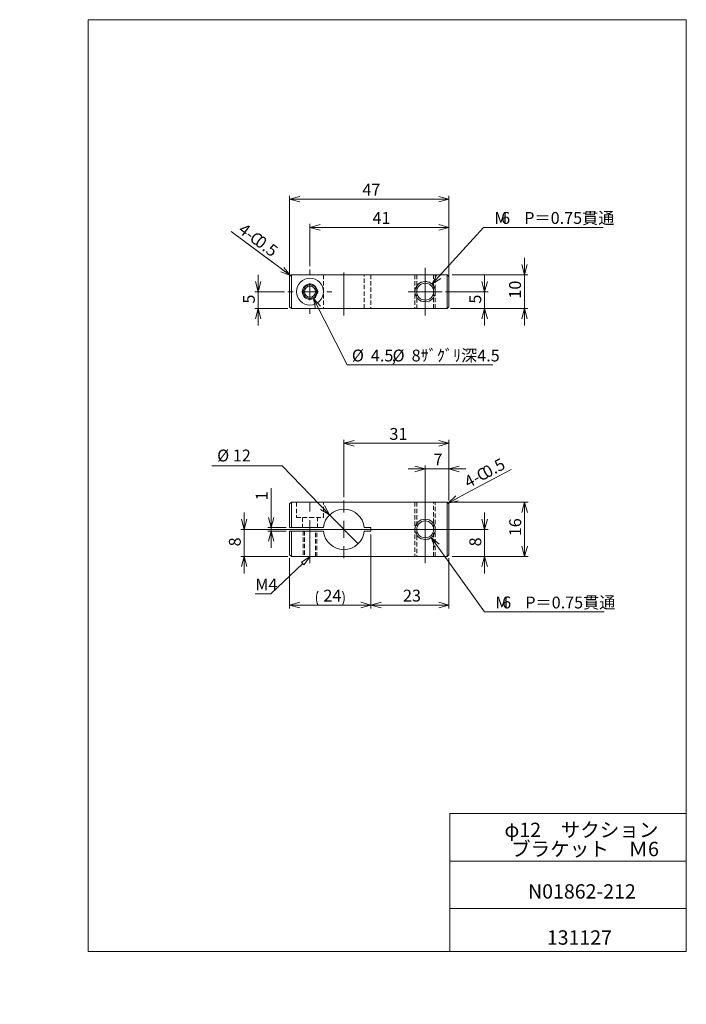
# Model space of a CAD drawing. Units: millimetres. Extents: x 0 to 197, y -6 to 285.
import ezdxf

# ---------------------------------------------------------------- set-up
doc = ezdxf.new("R2010")
doc.units = ezdxf.units.MM
doc.linetypes.add('CENTERX2', pattern=[20.32, 12.7, -2.54, 2.54, -2.54])
doc.linetypes.add('HIDDEN', pattern=[1.905, 1.27, -0.635])
doc.layers.add('SLD-0', color=7, linetype='Continuous', lineweight=0)
doc.styles.add('SLDTEXTSTYLE0', font='TXT', dxfattribs={"width": 0.7, "bigfont": 'bigfont'})
doc.styles.add('SLDTEXTSTYLE1', font='TXT', dxfattribs={"width": 0.75, "bigfont": 'bigfont'})
doc.styles.add('SLDTEXTSTYLE2', font='TXT', dxfattribs={"width": 0.96, "bigfont": 'bigfont'})
doc.dimstyles.new('SLDDIMSTYLE0', dxfattribs={"dimtxt": 3.5, "dimasz": 3, "dimexe": 0, "dimexo": 0.0625, "dimgap": 0.875, "dimtad": 0, "dimtih": 1, "dimtoh": 1, "dimdec": 0, "dimzin": 12, "dimdsep": 46, "dimtxsty": 'SLDTEXTSTYLE1', "dimblk1": 'OPEN30', "dimblk2": 'OPEN30', "dimsah": 1, "dimcen": 0.09, "dimadec": 0, "dimazin": 0, "dimtfac": 1, "dimtdec": 3, "dimtmove": 0, "dimatfit": 3, "dimldrblk": 'OPEN30', "dimfxl": 1, "dimtolj": 1, "dimtzin": 12, "dimarcsym": 0})
doc.dimstyles.new('SLDDIMSTYLE1', dxfattribs={"dimtxt": 3.5, "dimasz": 3, "dimexe": 0, "dimexo": 0.0625, "dimgap": 0.875, "dimtad": 3, "dimdec": 0, "dimzin": 12, "dimdsep": 46, "dimtxsty": 'SLDTEXTSTYLE1', "dimblk1": 'NONE', "dimblk2": 'NONE', "dimsah": 1, "dimcen": 0.09, "dimadec": 0, "dimazin": 0, "dimtfac": 1, "dimtofl": 0, "dimtmove": 0, "dimatfit": 3, "dimldrblk": 'NONE', "dimfxl": 1, "dimtolj": 1, "dimtzin": 12, "dimarcsym": 0})
doc.dimstyles.new('SLDDIMSTYLE2', dxfattribs={"dimtxt": 3.5, "dimasz": 3, "dimexe": 0, "dimexo": 0.0625, "dimgap": 0.875, "dimtad": 0, "dimtih": 1, "dimtoh": 1, "dimdec": 0, "dimzin": 12, "dimdsep": 46, "dimtxsty": 'SLDTEXTSTYLE1', "dimblk1": 'NONE', "dimblk2": 'NONE', "dimsah": 1, "dimcen": 0.09, "dimadec": 0, "dimazin": 0, "dimtfac": 1, "dimtdec": 3, "dimtmove": 0, "dimatfit": 3, "dimldrblk": 'NONE', "dimfxl": 1, "dimtolj": 1, "dimtzin": 12, "dimarcsym": 0})
doc.dimstyles.new('SLDDIMSTYLE3', dxfattribs={"dimtxt": 3.5, "dimasz": 3, "dimexe": 0, "dimexo": 0.0625, "dimgap": 0.875, "dimtad": 3, "dimdec": 0, "dimzin": 12, "dimdsep": 46, "dimtxsty": 'SLDTEXTSTYLE1', "dimblk1": 'NONE', "dimblk2": 'NONE', "dimsah": 1, "dimcen": 0.09, "dimadec": 0, "dimazin": 0, "dimtfac": 1, "dimtdec": 3, "dimtofl": 0, "dimtmove": 0, "dimatfit": 3, "dimldrblk": 'NONE', "dimfxl": 1, "dimtolj": 1, "dimtzin": 12, "dimarcsym": 0})
doc.dimstyles.new('SLDDIMSTYLE4', dxfattribs={"dimtxt": 3.5, "dimasz": 3, "dimexe": 0, "dimexo": 0.0625, "dimgap": 0.875, "dimtad": 0, "dimtih": 1, "dimtoh": 1, "dimdec": 1, "dimzin": 12, "dimdsep": 46, "dimtxsty": 'SLDTEXTSTYLE1', "dimblk1": 'NONE', "dimblk2": 'NONE', "dimsah": 1, "dimcen": 0.09, "dimadec": 0, "dimazin": 0, "dimtfac": 1, "dimtmove": 0, "dimatfit": 3, "dimldrblk": 'NONE', "dimfxl": 1, "dimtolj": 1, "dimtzin": 12, "dimarcsym": 0})

# ---------------------------------------------------------------- blocks, each defined once
blk = doc.blocks.new('_OPEN30')
at = {"layer": 'SLD-0', "linetype": 'Continuous'}
for p, q in [((-1, 0.267949), (0, 0)), ((0, 0), (-1, -0.267949)), ((0, 0), (-1, 0))]:
    blk.add_line(p, q, dxfattribs=at)
blk = doc.blocks.new('*D8')
at = {"layer": 'SLD-0', "color": 7}
for p, q in [((77.45, 153.38), (56.69, 153.38)), ((91.49, 138.92), (77.45, 153.38)), ((99.86, 130.31), (91.49, 138.92))]:
    blk.add_line(p, q, dxfattribs=at)
at = {"layer": 'SLD-0', "color": 7, "xscale": 3, "yscale": 3, "rotation": 314.1682752159}
blk.add_blockref('_OPEN30', (91.49, 138.92, 0.1), dxfattribs=at)
at = {"layer": 'SLD-0', "color": 7, "char_height": 3.5, "attachment_point": 1, "style": 'SLDTEXTSTYLE2'}
for s, insert in [('%%c', (58.28, 158.15)), ('12', (62.91, 158.15))]:
    blk.add_mtext(s, dxfattribs=dict(at, insert=insert))
blk = doc.blocks.new('*D9')
at = {"layer": 'SLD-0', "color": 7}
for p, q in [((127.68, 142.61), (150.04, 142.61)), ((148.24, 139.61), (149.04, 142.61)), ((149.04, 126.61), (149.04, 142.61)), ((149.04, 142.61), (149.84, 139.61)), ((149.04, 142.61), (149.04, 139.61)), ((149.04, 126.61), (148.24, 129.61)), ((149.84, 129.61), (149.04, 126.61)), ((149.04, 126.61), (149.04, 129.61)), ((127.68, 126.61), (150.04, 126.61))]:
    blk.add_line(p, q, dxfattribs=at)
at = {"layer": 'SLD-0', "color": 7, "insert": (144.51, 132.58, 0.1), "char_height": 3.5, "attachment_point": 1, "rotation": 90, "style": 'SLDTEXTSTYLE2'}
blk.add_mtext('16', dxfattribs=at)
blk = doc.blocks.new('_None')
blk = doc.blocks.new('*D11')
at = {"layer": 'SLD-0', "color": 7}
for p, q in [((137.24, 134.61), (137.24, 139.61)), ((137.24, 134.61), (136.44, 137.61)), ((138.05, 137.61), (137.24, 134.61)), ((137.24, 134.61), (137.24, 137.61)), ((96.68, 134.61), (138.24, 134.61)), ((137.24, 134.61), (137.24, 126.61)), ((127.68, 126.61), (138.24, 126.61)), ((136.44, 123.61), (137.24, 126.61)), ((137.24, 126.61), (137.24, 121.61)), ((137.24, 126.61), (138.05, 123.61)), ((137.24, 126.61), (137.24, 123.61))]:
    blk.add_line(p, q, dxfattribs=at)
at = {"layer": 'SLD-0', "color": 7, "insert": (132.72, 129.59, 0.1), "char_height": 3.5, "attachment_point": 1, "rotation": 90, "style": 'SLDTEXTSTYLE2'}
blk.add_mtext('8', dxfattribs=at)
blk = doc.blocks.new('*D12')
at = {"layer": 'SLD-0', "color": 7}
for p, q in [((74.22, 135.11), (74.22, 146.79)), ((74.22, 135.11), (73.42, 138.11)), ((75.02, 138.11), (74.22, 135.11)), ((74.22, 135.11), (74.22, 138.11)), ((78.68, 135.11), (73.22, 135.11)), ((78.68, 134.11), (73.22, 134.11)), ((73.42, 131.11), (74.22, 134.11)), ((74.22, 134.11), (74.22, 135.11)), ((74.22, 134.11), (74.22, 129.11)), ((74.22, 134.11), (75.02, 131.11)), ((74.22, 134.11), (74.22, 131.11))]:
    blk.add_line(p, q, dxfattribs=at)
at = {"layer": 'SLD-0', "color": 7, "insert": (69.69, 143.16, 0.1), "char_height": 3.5, "attachment_point": 1, "rotation": 90, "style": 'SLDTEXTSTYLE2'}
blk.add_mtext('1', dxfattribs=at)
blk = doc.blocks.new('*D13')
at = {"layer": 'SLD-0', "color": 7}
for p, q in [((66.28, 134.61), (66.28, 139.61)), ((66.28, 134.61), (65.47, 137.61)), ((67.08, 137.61), (66.28, 134.61)), ((66.28, 134.61), (66.28, 137.61)), ((125.28, 134.61), (65.28, 134.61)), ((66.28, 134.61), (66.28, 126.61)), ((79.18, 126.61), (65.28, 126.61)), ((65.47, 123.61), (66.28, 126.61)), ((66.28, 126.61), (66.28, 121.61)), ((66.28, 126.61), (67.08, 123.61)), ((66.28, 126.61), (66.28, 123.61))]:
    blk.add_line(p, q, dxfattribs=at)
at = {"layer": 'SLD-0', "color": 7, "insert": (61.75, 129.59, 0.1), "char_height": 3.5, "attachment_point": 1, "rotation": 90, "style": 'SLDTEXTSTYLE2'}
blk.add_mtext('8', dxfattribs=at)
blk = doc.blocks.new('*D14')
at = {"layer": 'SLD-0'}
for p, q in [((119.68, 152.44), (114.68, 152.44)), ((116.68, 153.24), (119.68, 152.44)), ((119.68, 152.44), (116.68, 151.63)), ((119.68, 152.44), (116.68, 152.44)), ((119.68, 140.61), (119.68, 153.44)), ((119.68, 152.44), (126.68, 152.44)), ((126.68, 143.11), (126.68, 153.44)), ((126.68, 152.44), (129.68, 153.24)), ((126.68, 152.44), (131.68, 152.44)), ((129.68, 151.63), (126.68, 152.44)), ((126.68, 152.44), (129.68, 152.44))]:
    blk.add_line(p, q, dxfattribs=at)
at = {"layer": 'SLD-0', "insert": (122.16, 156.96, 0.1), "char_height": 3.5, "attachment_point": 1, "style": 'SLDTEXTSTYLE2'}
blk.add_mtext('7', dxfattribs=at)
blk = doc.blocks.new('*D15')
at = {"layer": 'SLD-0'}
for p, q in [((95.68, 144.11), (95.68, 161)), ((95.68, 160), (98.68, 160.8)), ((95.68, 160), (126.68, 160)), ((98.68, 159.19), (95.68, 160)), ((95.68, 160), (98.68, 160)), ((123.68, 160.8), (126.68, 160)), ((126.68, 160), (123.68, 159.19)), ((126.68, 160), (123.68, 160)), ((126.68, 143.11), (126.68, 161))]:
    blk.add_line(p, q, dxfattribs=at)
at = {"layer": 'SLD-0', "insert": (109.14, 164.52, 0.1), "char_height": 3.5, "attachment_point": 1, "style": 'SLDTEXTSTYLE2'}
blk.add_mtext('31', dxfattribs=at)
blk = doc.blocks.new('*D16')
at = {"layer": 'SLD-0', "color": 7}
for p, q in [((121.43, 132.18), (137.2, 110.25)), ((122.53, 129.27), (121.43, 132.18)), ((121.43, 132.18), (123.83, 130.21)), ((121.43, 132.18), (123.18, 129.74)), ((137.2, 110.25), (172.52, 110.25))]:
    blk.add_line(p, q, dxfattribs=at)
at = {"layer": 'SLD-0', "color": 7, "char_height": 3.5, "attachment_point": 1, "style": 'SLDTEXTSTYLE2'}
for s, insert in [('M', (140.38, 114.78, 0.1)), ('6', (142.42, 114.78, 0.1)), ('\u3000P＝0.75貫通', (144.45, 114.78, 0.1))]:
    blk.add_mtext(s, dxfattribs=dict(at, insert=insert))
blk = doc.blocks.new('*D17')
at = {"layer": 'SLD-0', "color": 7}
for p, q in [((103.68, 133.11), (103.68, 111.29)), ((126.68, 126.11), (126.68, 111.29)), ((103.68, 112.29), (106.68, 113.09)), ((126.68, 112.29), (103.68, 112.29)), ((106.68, 111.48), (103.68, 112.29)), ((103.68, 112.29), (106.68, 112.29)), ((123.68, 113.09), (126.68, 112.29)), ((126.68, 112.29), (123.68, 111.48)), ((126.68, 112.29), (123.68, 112.29))]:
    blk.add_line(p, q, dxfattribs=at)
at = {"layer": 'SLD-0', "color": 7, "insert": (113.14, 116.81, 0.1), "char_height": 3.5, "attachment_point": 1, "style": 'SLDTEXTSTYLE2'}
blk.add_mtext('23', dxfattribs=at)
blk = doc.blocks.new('*D18')
at = {"layer": 'SLD-0', "color": 7}
for p, q in [((103.68, 133.11), (103.68, 111.29)), ((79.68, 126.11), (79.68, 111.29)), ((79.68, 112.29), (82.68, 113.09)), ((103.68, 112.29), (79.68, 112.29)), ((82.68, 111.48), (79.68, 112.29)), ((79.68, 112.29), (82.68, 112.29)), ((100.68, 113.09), (103.68, 112.29)), ((103.68, 112.29), (100.68, 111.48)), ((103.68, 112.29), (100.68, 112.29))]:
    blk.add_line(p, q, dxfattribs=at)
for centre, start, end in [((92.12, 114.32), 153.4349, 206.5651), ((91.23, 114.32), 333.4349, 26.5651)]:
    blk.add_arc(centre, 4.55, start, end, dxfattribs=at)
at = {"layer": 'SLD-0', "color": 7, "insert": (89.64, 116.81, 0.1), "char_height": 3.5, "attachment_point": 1, "style": 'SLDTEXTSTYLE2'}
blk.add_mtext('24', dxfattribs=at)
blk = doc.blocks.new('*D19')
at = {"layer": 'SLD-0', "color": 7}
for p, q in [((148.99, 209.74), (148.18, 212.74)), ((148.99, 209.74), (148.99, 214.74)), ((149.79, 212.74), (148.99, 209.74)), ((148.99, 209.74), (148.99, 212.74)), ((127.68, 209.74), (149.99, 209.74)), ((148.99, 209.74), (148.99, 199.74)), ((127.68, 199.74), (149.99, 199.74)), ((148.18, 196.74), (148.99, 199.74)), ((148.99, 199.74), (148.99, 194.74)), ((148.99, 199.74), (149.79, 196.74)), ((148.99, 199.74), (148.99, 196.74))]:
    blk.add_line(p, q, dxfattribs=at)
at = {"layer": 'SLD-0', "color": 7, "insert": (144.46, 202.7, 0.1), "char_height": 3.5, "attachment_point": 1, "rotation": 90, "style": 'SLDTEXTSTYLE2'}
blk.add_mtext('10', dxfattribs=at)
blk = doc.blocks.new('*D20')
at = {"layer": 'SLD-0', "color": 7}
for p, q in [((79.68, 205.74), (79.68, 233.04)), ((79.68, 232.04), (82.68, 232.84)), ((123.68, 232.84), (126.68, 232.04)), ((126.68, 205.74), (126.68, 233.04)), ((126.68, 232.04), (79.68, 232.04)), ((82.68, 231.24), (79.68, 232.04)), ((79.68, 232.04), (82.68, 232.04)), ((126.68, 232.04), (123.68, 231.24)), ((126.68, 232.04), (123.68, 232.04))]:
    blk.add_line(p, q, dxfattribs=at)
at = {"layer": 'SLD-0', "color": 7, "insert": (101.14, 236.57, 0.1), "char_height": 3.5, "attachment_point": 1, "style": 'SLDTEXTSTYLE2'}
blk.add_mtext('47', dxfattribs=at)
blk = doc.blocks.new('*D21')
at = {"layer": 'SLD-0'}
for p, q in [((85.68, 212.24), (85.68, 224.73)), ((85.68, 223.73), (88.68, 224.53)), ((85.68, 223.73), (126.68, 223.73)), ((88.68, 222.93), (85.68, 223.73)), ((85.68, 223.73), (88.68, 223.73)), ((123.68, 224.53), (126.68, 223.73)), ((126.68, 223.73), (123.68, 222.93)), ((126.68, 223.73), (123.68, 223.73)), ((126.68, 210.24), (126.68, 224.73))]:
    blk.add_line(p, q, dxfattribs=at)
at = {"layer": 'SLD-0', "insert": (104.14, 228.26, 0.1), "char_height": 3.5, "attachment_point": 1, "style": 'SLDTEXTSTYLE2'}
blk.add_mtext('41', dxfattribs=at)
blk = doc.blocks.new('*D22')
at = {"layer": 'SLD-0'}
for p, q in [((137.24, 204.74), (137.24, 209.74)), ((137.24, 204.74), (136.44, 207.74)), ((138.05, 207.74), (137.24, 204.74)), ((137.24, 204.74), (137.24, 207.74)), ((125.68, 204.74), (138.24, 204.74)), ((137.24, 199.74), (137.24, 204.74)), ((127.18, 199.74), (138.24, 199.74)), ((136.44, 196.74), (137.24, 199.74)), ((137.24, 199.74), (137.24, 194.74)), ((137.24, 199.74), (138.05, 196.74)), ((137.24, 199.74), (137.24, 196.74))]:
    blk.add_line(p, q, dxfattribs=at)
at = {"layer": 'SLD-0', "insert": (132.72, 201.22, 0.1), "char_height": 3.5, "attachment_point": 1, "rotation": 90, "style": 'SLDTEXTSTYLE2'}
blk.add_mtext('5', dxfattribs=at)
blk = doc.blocks.new('*D23')
at = {"layer": 'SLD-0'}
for p, q in [((70.41, 204.74), (70.41, 209.74)), ((70.41, 204.74), (69.61, 207.74)), ((71.22, 207.74), (70.41, 204.74)), ((70.41, 204.74), (70.41, 207.74)), ((78.18, 204.74), (69.41, 204.74)), ((70.41, 199.74), (70.41, 204.74)), ((79.18, 199.74), (69.41, 199.74)), ((69.61, 196.74), (70.41, 199.74)), ((70.41, 199.74), (70.41, 194.74)), ((70.41, 199.74), (71.22, 196.74)), ((70.41, 199.74), (70.41, 196.74))]:
    blk.add_line(p, q, dxfattribs=at)
at = {"layer": 'SLD-0', "insert": (65.89, 201.22, 0.1), "char_height": 3.5, "attachment_point": 1, "rotation": 90, "style": 'SLDTEXTSTYLE2'}
blk.add_mtext('5', dxfattribs=at)
blk = doc.blocks.new('*D24')
at = {"layer": 'SLD-0', "color": 7}
for p, q in [((121.69, 206.96), (136.9, 223.72)), ((136.9, 223.72), (172.22, 223.72)), ((121.69, 206.96), (123.11, 209.72)), ((121.69, 206.96), (123.71, 209.18)), ((124.3, 208.64), (121.69, 206.96))]:
    blk.add_line(p, q, dxfattribs=at)
at = {"layer": 'SLD-0', "color": 7, "char_height": 3.5, "attachment_point": 1, "style": 'SLDTEXTSTYLE2'}
for s, insert in [('M', (140.08, 228.25, 0.1)), ('6', (142.12, 228.25, 0.1)), ('\u3000P＝0.75貫通', (144.15, 228.25, 0.1))]:
    blk.add_mtext(s, dxfattribs=dict(at, insert=insert))
blk = doc.blocks.new('*D25')
at = {"layer": 'SLD-0', "color": 7}
for p, q in [((86.69, 202.73), (96.63, 183.14)), ((87.33, 199.69), (86.69, 202.73)), ((86.69, 202.73), (88.77, 200.42)), ((86.69, 202.73), (88.05, 200.06)), ((96.63, 183.14), (139.68, 183.14))]:
    blk.add_line(p, q, dxfattribs=at)
at = {"layer": 'SLD-0', "color": 7, "char_height": 3.5, "attachment_point": 1, "style": 'SLDTEXTSTYLE2'}
for s, insert in [('%%c', (98.05, 187.66, 0.1)), ('4.5', (103.67, 187.66, 0.1)), ('%%c', (110.07, 187.66, 0.1)), ('8ｻﾞｸﾞﾘ深4.5', (115.69, 187.66, 0.1)), (',', (109.78, 187.66, 0.1))]:
    blk.add_mtext(s, dxfattribs=dict(at, insert=insert))
blk = doc.blocks.new('SW_NOTE_0')
at = {"color": 7, "linetype": 'Continuous', "lineweight": 0, "char_height": 4.233, "attachment_point": 1, "style": 'SLDTEXTSTYLE0'}
for s, insert in [('φ12\u3000サクション', (0, 4.93)), ('ブラケット\u3000Ｍ6', (1.94, -0.72))]:
    blk.add_mtext(s, dxfattribs=dict(at, insert=insert))
blk = doc.blocks.new('NOTE51')
at = {"layer": 'SLD-0', "insert": (0, 4.53), "char_height": 3.5, "attachment_point": 1, "style": 'SLDTEXTSTYLE1'}
blk.add_mtext('M4', dxfattribs=at)
blk = doc.blocks.new('SW_CENTERMARK0')
at = {"layer": 'SLD-0', "color": 7, "linetype": 'Continuous'}
for p, q in [((119.68, 137.11), (119.68, 139.61)), ((119.68, 134.61), (119.68, 137.11)), ((117.18, 134.61), (114.68, 134.61)), ((119.68, 134.61), (117.18, 134.61)), ((119.68, 134.61), (119.68, 132.11)), ((119.68, 134.61), (122.18, 134.61)), ((122.18, 134.61), (124.68, 134.61)), ((119.68, 132.11), (119.68, 129.61))]:
    blk.add_line(p, q, dxfattribs=at)
blk = doc.blocks.new('SW_CENTERMARK1')
at = {"layer": 'SLD-0', "color": 7, "linetype": 'Continuous'}
for p, q in [((95.68, 139.61), (95.68, 143.11)), ((95.68, 134.61), (95.68, 137.11)), ((90.68, 134.61), (87.18, 134.61)), ((95.68, 134.61), (93.18, 134.61)), ((95.68, 134.61), (95.68, 132.11)), ((95.68, 134.61), (98.18, 134.61)), ((100.68, 134.61), (104.18, 134.61)), ((95.68, 129.61), (95.68, 126.11))]:
    blk.add_line(p, q, dxfattribs=at)
blk = doc.blocks.new('SW_CENTERMARK2')
at = {"layer": 'SLD-0', "color": 7, "linetype": 'Continuous'}
for p, q in [((85.68, 209.74), (85.68, 211.24)), ((85.68, 204.74), (85.68, 207.24)), ((80.68, 204.74), (79.18, 204.74)), ((85.68, 204.74), (83.18, 204.74)), ((85.68, 204.74), (85.68, 202.24)), ((85.68, 204.74), (88.18, 204.74)), ((90.68, 204.74), (92.18, 204.74)), ((85.68, 199.74), (85.68, 198.24))]:
    blk.add_line(p, q, dxfattribs=at)
blk = doc.blocks.new('SW_CENTERMARK3')
at = {"layer": 'SLD-0', "color": 7, "linetype": 'Continuous'}
for p, q in [((119.68, 207.24), (119.68, 209.74)), ((119.68, 204.74), (119.68, 207.24)), ((117.18, 204.74), (114.68, 204.74)), ((119.68, 204.74), (117.18, 204.74)), ((119.68, 204.74), (119.68, 202.24)), ((119.68, 204.74), (122.18, 204.74)), ((122.18, 204.74), (124.68, 204.74)), ((119.68, 202.24), (119.68, 199.74))]:
    blk.add_line(p, q, dxfattribs=at)

msp = doc.modelspace()

# ---------------------------------------------------------------- hatches: boundary and pattern name
at = {"linetype": 'Continuous'}
h = msp.add_hatch(dxfattribs=at)
h.set_pattern_fill('ANSI31', style=0)
h.paths.add_polyline_path([(83.91, 124.18), (83.22, 124.91), (85.74, 126.61)], flags=0)

# ---------------------------------------------------------------- linework, layer by layer
at = {"color": 7, "linetype": 'Continuous', "lineweight": 0}
for p, q in [((20.26, 285), (196.76, 285)), ((20.26, 285), (20.26, 10)), ((196.76, 285), (196.76, 10)), ((127.01, 50.75), (196.76, 50.75)), ((127.01, 50.75), (127.01, 10)), ((127.01, 36.75), (196.76, 36.75)), ((127.01, 22.75), (196.76, 22.75)), ((20.26, 10), (196.76, 10))]:
    msp.add_line(p, q, dxfattribs=at)
at = {"layer": 'SLD-0', "color": 7}
for p, q in [((79.93, 209.49), (62.38, 222.51)), ((62.38, 222.51), (74.73, 213.33)), ((131.51, 145.06), (145.09, 152.31)), ((126.43, 142.36), (131.51, 145.06))]:
    msp.add_line(p, q, dxfattribs=at)
at = {"layer": 'SLD-0', "color": 7, "linetype": 'Continuous'}
for p, q in [((80.18, 209.74), (79.68, 209.24)), ((79.68, 200.24), (79.68, 209.24)), ((80.18, 209.74), (80.18, 199.74)), ((126.18, 209.74), (80.18, 209.74)), ((126.18, 199.74), (126.18, 209.74)), ((126.18, 209.74), (126.68, 209.24)), ((126.68, 209.24), (126.68, 200.24)), ((79.68, 200.24), (80.18, 199.74)), ((126.18, 199.74), (80.18, 199.74)), ((126.68, 200.24), (126.18, 199.74)), ((79.68, 142.11), (80.18, 142.61)), ((80.18, 142.61), (80.18, 135.11)), ((126.18, 142.61), (80.18, 142.61)), ((126.18, 126.61), (126.18, 142.61)), ((126.68, 142.11), (126.18, 142.61)), ((79.68, 135.11), (79.68, 142.11)), ((126.68, 142.11), (126.68, 127.11)), ((80.18, 135.11), (79.68, 135.11)), ((79.68, 127.11), (79.68, 134.11)), ((79.68, 134.11), (80.18, 134.11)), ((89.7, 135.11), (80.18, 135.11)), ((80.18, 134.11), (80.18, 126.61)), ((80.18, 134.11), (89.7, 134.11)), ((103.68, 135.11), (101.65, 135.11)), ((101.65, 134.11), (103.68, 134.11)), ((103.68, 134.11), (103.68, 135.11)), ((79.68, 127.11), (80.18, 126.61)), ((80.18, 126.61), (126.18, 126.61)), ((126.68, 127.11), (126.18, 126.61))]:
    msp.add_line(p, q, dxfattribs=at)
at = {"layer": 'SLD-0', "color": 7, "linetype": 'HIDDEN'}
for p, q in [((89.7, 209.74), (89.7, 199.74)), ((101.65, 199.74), (101.65, 209.74)), ((103.68, 209.74), (103.68, 199.74)), ((116.68, 209.74), (116.68, 199.74)), ((117.18, 209.74), (117.18, 204.74)), ((122.18, 204.74), (122.18, 209.74)), ((122.68, 199.74), (122.68, 209.74)), ((117.19, 206.42), (117.18, 206.4)), ((117.18, 206.4), (117.19, 206.42)), ((117.29, 206.56), (117.19, 206.42)), ((117.19, 206.42), (117.24, 206.49)), ((117.24, 206.49), (117.32, 206.6)), ((117.3, 206.57), (117.29, 206.56)), ((117.32, 206.6), (117.5, 206.8)), ((117.5, 206.8), (117.74, 207.03)), ((117.74, 207.03), (118.05, 207.26)), ((118.05, 207.26), (118.42, 207.46)), ((118.42, 207.46), (118.73, 207.59)), ((118.73, 207.59), (119.07, 207.68)), ((119.07, 207.68), (119.68, 207.74)), ((119.68, 207.74), (120.03, 207.72)), ((120.03, 207.72), (120.37, 207.66)), ((120.37, 207.66), (120.69, 207.56)), ((120.69, 207.56), (120.99, 207.44)), ((120.99, 207.44), (121.34, 207.24)), ((121.34, 207.24), (121.63, 207.01)), ((121.63, 207.01), (121.87, 206.78)), ((121.87, 206.78), (122.05, 206.57)), ((122.05, 206.57), (122.16, 206.42)), ((122.11, 206.49), (122.06, 206.55)), ((122.16, 206.42), (122.11, 206.49)), ((122.16, 206.42), (122.17, 206.4)), ((122.17, 206.4), (122.16, 206.42)), ((117.18, 204.74), (117.18, 199.74)), ((122.18, 199.74), (122.18, 204.74)), ((81.68, 142.61), (81.68, 138.11)), ((89.68, 138.11), (89.68, 142.61)), ((116.68, 142.61), (116.68, 126.61)), ((117.18, 142.61), (117.18, 134.61)), ((122.18, 134.61), (122.18, 142.61)), ((122.68, 126.61), (122.68, 142.61)), ((81.68, 138.11), (85.68, 138.11)), ((83.43, 138.11), (83.43, 135.11)), ((85.68, 138.11), (89.68, 138.11)), ((87.93, 135.11), (87.93, 138.11)), ((119.68, 137.11), (119.82, 137.1)), ((83.68, 134.11), (83.68, 126.61)), ((84.03, 134.11), (84.03, 126.61)), ((87.33, 126.61), (87.33, 134.11)), ((87.68, 126.61), (87.68, 134.11)), ((117.18, 134.61), (117.18, 126.61)), ((122.17, 134.61), (122.17, 134.55)), ((122.18, 126.61), (122.18, 134.61)), ((120.28, 131.67), (119.68, 131.61)), ((120.62, 131.76), (120.28, 131.67)), ((120.93, 131.89), (120.62, 131.76)), ((121.3, 132.09), (120.93, 131.89)), ((121.61, 132.32), (121.3, 132.09)), ((121.85, 132.55), (121.61, 132.32)), ((122.03, 132.75), (121.85, 132.55)), ((122.11, 132.86), (122.03, 132.75)), ((122.05, 132.78), (122.06, 132.79)), ((122.06, 132.79), (122.16, 132.93)), ((122.16, 132.93), (122.11, 132.86)), ((122.16, 132.93), (122.17, 132.95)), ((122.17, 132.95), (122.16, 132.93))]:
    msp.add_line(p, q, dxfattribs=at)
at = {"layer": 'SLD-0', "color": 7, "linetype": 'CENTERX2'}
for p, q in [((95.68, 197.74), (95.68, 211.74)), ((119.68, 211.74), (119.68, 204.74)), ((119.68, 204.74), (119.68, 197.74)), ((85.68, 124.61), (85.68, 144.61)), ((119.68, 134.61), (119.68, 144.61)), ((119.68, 124.61), (119.68, 134.61))]:
    msp.add_line(p, q, dxfattribs=at)
at = {"layer": 'SLD-0'}
for p, q in [((83.22, 124.91), (85.74, 126.61)), ((85.74, 126.61), (83.91, 124.18)), ((83.57, 124.55), (74.12, 115.57)), ((83.91, 124.18), (83.22, 124.91)), ((74.12, 115.57), (69.54, 115.57))]:
    msp.add_line(p, q, dxfattribs=at)
at = {"layer": 'SLD-0', "color": 7, "linetype": 'Continuous'}
for centre, radius in [((85.68, 204.74), 4), ((85.68, 204.74), 2.25), ((85.68, 204.74), 1.65), ((119.68, 204.74), 2.5), ((119.68, 134.61), 2.5)]:
    msp.add_circle(centre, radius, dxfattribs=at)
at = {"layer": 'SLD-0', "color": 7}
for centre, radius in [((85.68, 204.74), 2), ((119.68, 204.74), 3), ((119.68, 134.61), 3)]:
    msp.add_circle(centre, radius, dxfattribs=at)
at = {"layer": 'SLD-0', "color": 7, "linetype": 'Continuous'}
for start, end in [(4.7802, 175.2198), (184.7802, 355.2198)]:
    msp.add_arc((95.68, 134.61), 6, start, end, dxfattribs=at)

# ---------------------------------------------------------------- block references
at = {"color": 7, "linetype": 'Continuous', "lineweight": 0, "xscale": 3, "yscale": 3, "zscale": 3}
for p, rotation in [((79.93, 209.49), -36.5847238502), ((126.43, 142.36), -152.1053285476)]:
    msp.add_blockref('_OPEN30', p, dxfattribs=dict(at, rotation=rotation))
at = {"color": 7, "linetype": 'Continuous', "lineweight": 0}
for name, p in [('SW_CENTERMARK2', (0, 0)), ('SW_CENTERMARK3', (0, 0)), ('SW_CENTERMARK1', (0, 0)), ('SW_CENTERMARK0', (0, 0)), ('NOTE51', (69.54, 115.57)), ('SW_NOTE_0', (143.09, 43.13))]:
    msp.add_blockref(name, p, dxfattribs=at)

# ---------------------------------------------------------------- texts
at = {"color": 7, "linetype": 'Continuous', "lineweight": 0, "char_height": 4.233, "attachment_point": 1, "style": 'SLDTEXTSTYLE0'}
for s, insert in [('N01862-212', (150.04, 29.89)), ('131127', (155.6, 16.29))]:
    msp.add_mtext(s, dxfattribs=dict(at, insert=insert))
at = {"layer": 'SLD-0', "color": 7, "char_height": 3.5, "attachment_point": 1, "style": 'SLDTEXTSTYLE1'}
for s, insert, rotation in [('4-', (66.35, 225.2), 323.3619), ('C', (69.62, 222.77), 323.3619), ('0.5', (71.26, 221.55), 323.3619), ('0.5', (136.17, 152.68), 28.118), ('C', (134.37, 151.72), 28.118), ('4-', (130.78, 149.8), 28.118)]:
    msp.add_mtext(s, dxfattribs=dict(at, insert=insert, rotation=rotation))

# ---------------------------------------------------------------- dimensions: what is measured, and where the dimension line sits
at = {"layer": 'SLD-0', "color": 7}
for base, p1, p2, dimstyle, picture, middle in [((126.68, 232.04), (79.68, 204.74), (126.68, 204.74), 'SLDDIMSTYLE1', '*D20', (103.18, 232.04)), ((126.68, 112.29), (103.68, 134.11), (126.68, 127.11), 'SLDDIMSTYLE3', '*D17', (115.18, 112.29))]:
    dim = msp.add_linear_dim(base=base, p1=p1, p2=p2, dimstyle=dimstyle, override={"dimtxt": 3.5, "dimasz": 3, "dimexe": 1, "dimexo": 1, "dimgap": 1.524, "dimtad": 3, "dimtih": 0, "dimtoh": 0, "dimzin": 12, "dimtzin": 12}, dxfattribs=at)
    dim.commit()
    dim.dimension.update_dxf_attribs({"geometry": picture, "text_midpoint": middle, "dimtype": 160})
for p1, p2, text, dimstyle, picture, middle in [((3.03, 5.18), (0, 0), 'M<>\u3000P＝0.75貫通<>', 'SLDDIMSTYLE2', '*D24', (155.35, -5.18)), ((1.74, 4.15), (0, 0), '<>,%%c8ｻﾞｸﾞﾘ深4.5', 'SLDDIMSTYLE4', '*D25', (118.95, -5.53)), ((99.86, 130.31), (91.49, 138.92), '<>\u3000 ', 'SLDDIMSTYLE0', '*D8', (66.28, 155.82)), ((3.99, 4.48), (0, 0), 'M<>\u3000P＝0.75貫通<>', 'SLDDIMSTYLE2', '*D16', (155.65, -4.48))]:
    dim = msp.add_diameter_dim_2p(p1=p1, p2=p2, text=text, dimstyle=dimstyle, override={"dimtxt": 3.5, "dimasz": 3, "dimexe": 1, "dimexo": 1, "dimgap": 1.524, "dimtad": 0, "dimtih": 1, "dimtoh": 1, "dimzin": 12, "dimtzin": 12}, dxfattribs=at)
    dim.commit()
    dim.dimension.update_dxf_attribs({"geometry": picture, "text_midpoint": middle, "dimtype": 163})
at = {"layer": 'SLD-0'}
for base, p1, p2, picture, middle in [((85.68, 223.73), (126.68, 209.24), (85.68, 211.24), '*D21', (106.18, 223.73)), ((95.68, 160), (126.68, 142.11), (95.68, 143.11), '*D15', (111.18, 160)), ((119.68, 152.44), (126.68, 142.11), (119.68, 139.61), '*D14', (123.18, 152.44))]:
    dim = msp.add_linear_dim(base=base, p1=p1, p2=p2, dimstyle='SLDDIMSTYLE1', override={"dimtxt": 3.5, "dimasz": 3, "dimexe": 1, "dimexo": 1, "dimgap": 1.524, "dimtad": 3, "dimtih": 0, "dimtoh": 0, "dimzin": 12, "dimtzin": 12}, dxfattribs=at)
    dim.commit()
    dim.dimension.update_dxf_attribs({"geometry": picture, "text_midpoint": middle, "dimtype": 160})
at = {"layer": 'SLD-0', "color": 7}
for base, p1, p2, dimstyle, picture, middle in [((148.99, 209.74), (126.68, 199.74), (126.68, 209.74), 'SLDDIMSTYLE3', '*D19', (148.99, 204.74)), ((74.22, 134.11), (79.68, 135.11), (79.68, 134.11), 'SLDDIMSTYLE1', '*D12', (74.22, 144.18)), ((149.04, 126.61), (126.68, 142.61), (126.68, 126.61), 'SLDDIMSTYLE1', '*D9', (149.04, 134.61)), ((66.28, 134.61), (80.18, 126.61), (119.68, 134.61), 'SLDDIMSTYLE1', '*D13', (66.28, 130.61)), ((137.24, 134.61), (126.68, 126.61), (95.68, 134.61), 'SLDDIMSTYLE1', '*D11', (137.24, 130.61))]:
    dim = msp.add_linear_dim(base=base, p1=p1, p2=p2, angle=90, dimstyle=dimstyle, override={"dimtxt": 3.5, "dimasz": 3, "dimexe": 1, "dimexo": 1, "dimgap": 1.524, "dimtad": 3, "dimtih": 0, "dimtoh": 0, "dimzin": 12, "dimtzin": 12}, dxfattribs=at)
    dim.commit()
    dim.dimension.update_dxf_attribs({"geometry": picture, "text_midpoint": middle, "dimtype": 160})
at = {"layer": 'SLD-0'}
for base, p1, p2, picture, middle in [((70.41, 199.74), (79.18, 204.74), (80.18, 199.74), '*D23', (70.41, 202.24)), ((137.24, 199.74), (124.68, 204.74), (126.18, 199.74), '*D22', (137.24, 202.24))]:
    dim = msp.add_linear_dim(base=base, p1=p1, p2=p2, angle=90, dimstyle='SLDDIMSTYLE1', override={"dimtxt": 3.5, "dimasz": 3, "dimexe": 1, "dimexo": 1, "dimgap": 1.524, "dimtad": 3, "dimtih": 0, "dimtoh": 0, "dimzin": 12, "dimtzin": 12}, dxfattribs=at)
    dim.commit()
    dim.dimension.update_dxf_attribs({"geometry": picture, "text_midpoint": middle, "dimtype": 160})
at = {"layer": 'SLD-0', "color": 7}
dim = msp.add_linear_dim(base=(103.68, 112.29), p1=(79.68, 127.11), p2=(103.68, 134.11), text='(<>)', dimstyle='SLDDIMSTYLE3', override={"dimtxt": 3.5, "dimasz": 3, "dimexe": 1, "dimexo": 1, "dimgap": 1.524, "dimtad": 3, "dimtih": 0, "dimtoh": 0, "dimzin": 12, "dimtzin": 12}, dxfattribs=at)
dim.commit()
dim.dimension.update_dxf_attribs({"geometry": '*D18', "text_midpoint": (91.68, 112.29), "dimtype": 160})

doc.saveas('drawing.dxf')
